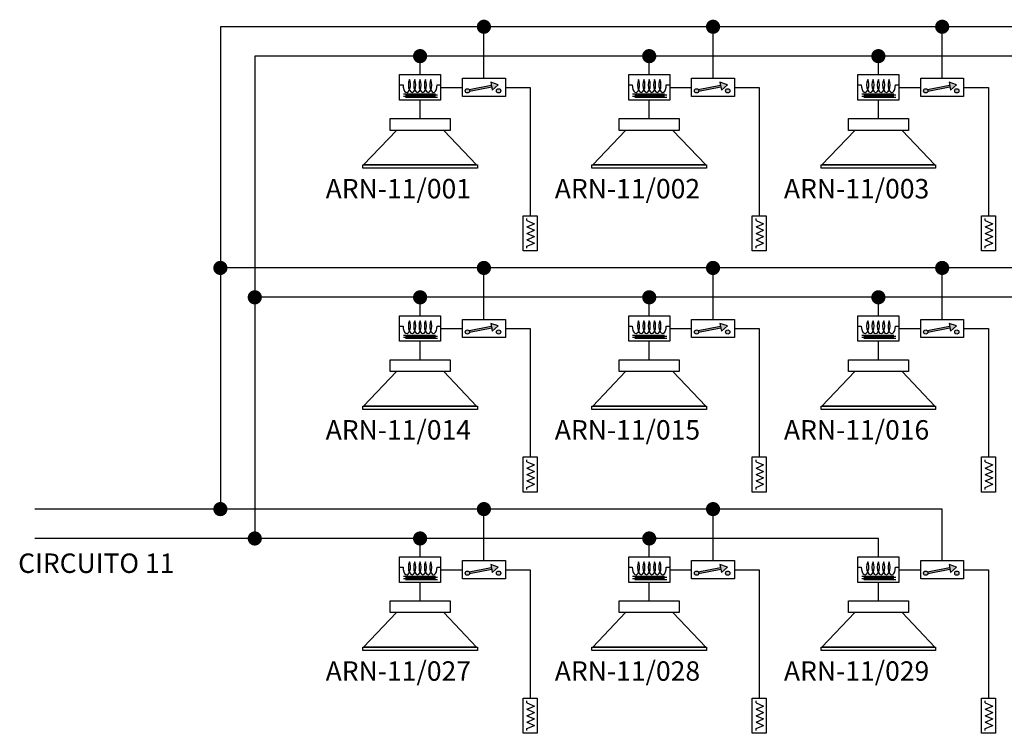
# Model space of a CAD drawing. Units: millimetres. Extents: x -10650 to 44051, y 1171 to 27456.
# Drawn here: x -5756 to -4490, y 9112 to 10029 of the extents above; entities that cross this region are included whole.
import ezdxf

# ---------------------------------------------------------------- set-up
doc = ezdxf.new("R2010")
doc.units = ezdxf.units.MM
doc.header["$LTSCALE"] = 10
doc.layers.add('SOM-INST-2012-03', color=30, linetype='Continuous')
doc.layers.add('SOM-INST-2012-TXT', color=52, linetype='Continuous')
doc.styles.add('ROMANS', font='romans.shx')

msp = doc.modelspace()

# ---------------------------------------------------------------- hatches: boundary and pattern name
h = msp.add_hatch(color=3)
h.paths.add_polyline_path([(-5182.898, 9937.654, 1), (-5177.353, 9937.654, 1)])
h.paths.add_polyline_path([(-5177.994, 9939.427, -0.1752335), (-5177.353, 9937.654, -0.07711694), (-5177.483, 9936.814), (-5148.921, 9942.396), (-5149.432, 9945.009)])
h.paths.add_polyline_path([(-5148.192, 9938.665), (-5140.451, 9945.408), (-5150.161, 9948.74)])
h.paths.add_polyline_path([(-5142.901, 9937.654, 1), (-5137.357, 9937.654, 1)])
h = msp.add_hatch(color=3)
h.paths.add_polyline_path([(-4888.309, 9937.654, 1), (-4882.764, 9937.654, 1)])
h.paths.add_polyline_path([(-4883.405, 9939.427, -0.1752335), (-4882.764, 9937.654, -0.07711694), (-4882.894, 9936.814), (-4854.332, 9942.396), (-4854.843, 9945.009)])
h.paths.add_polyline_path([(-4853.603, 9938.665), (-4845.862, 9945.408), (-4855.572, 9948.74)])
h.paths.add_polyline_path([(-4848.312, 9937.654, 1), (-4842.768, 9937.654, 1)])
h = msp.add_hatch(color=3)
h.paths.add_polyline_path([(-4593.72, 9937.654, 1), (-4588.175, 9937.654, 1)])
h.paths.add_polyline_path([(-4588.816, 9939.427, -0.1752335), (-4588.175, 9937.654, -0.07711694), (-4588.305, 9936.814), (-4559.743, 9942.396), (-4560.254, 9945.009)])
h.paths.add_polyline_path([(-4559.014, 9938.665), (-4551.273, 9945.408), (-4560.983, 9948.74)])
h.paths.add_polyline_path([(-4553.723, 9937.654, 1), (-4548.179, 9937.654, 1)])
h = msp.add_hatch(color=3)
h.paths.add_polyline_path([(-5182.898, 9627.557, 1), (-5177.353, 9627.557, 1)])
h.paths.add_polyline_path([(-5177.994, 9629.33, -0.1752335), (-5177.353, 9627.557, -0.07711694), (-5177.483, 9626.717), (-5148.921, 9632.299), (-5149.432, 9634.912)])
h.paths.add_polyline_path([(-5148.192, 9628.568), (-5140.451, 9635.311), (-5150.161, 9638.643)])
h.paths.add_polyline_path([(-5142.901, 9627.557, 1), (-5137.357, 9627.557, 1)])
h = msp.add_hatch(color=3)
h.paths.add_polyline_path([(-4888.309, 9627.557, 1), (-4882.764, 9627.557, 1)])
h.paths.add_polyline_path([(-4883.405, 9629.33, -0.1752335), (-4882.764, 9627.557, -0.07711694), (-4882.894, 9626.717), (-4854.332, 9632.299), (-4854.843, 9634.912)])
h.paths.add_polyline_path([(-4853.603, 9628.568), (-4845.862, 9635.311), (-4855.572, 9638.643)])
h.paths.add_polyline_path([(-4848.312, 9627.557, 1), (-4842.768, 9627.557, 1)])
h = msp.add_hatch(color=3)
h.paths.add_polyline_path([(-4593.72, 9627.557, 1), (-4588.175, 9627.557, 1)])
h.paths.add_polyline_path([(-4588.816, 9629.33, -0.1752335), (-4588.175, 9627.557, -0.07711694), (-4588.305, 9626.717), (-4559.743, 9632.299), (-4560.254, 9634.912)])
h.paths.add_polyline_path([(-4559.014, 9628.568), (-4551.273, 9635.311), (-4560.983, 9638.643)])
h.paths.add_polyline_path([(-4553.723, 9627.557, 1), (-4548.179, 9627.557, 1)])
h = msp.add_hatch(color=3)
h.paths.add_polyline_path([(-5182.898, 9317.46, 1), (-5177.353, 9317.46, 1)])
h.paths.add_polyline_path([(-5177.994, 9319.233, -0.1752335), (-5177.353, 9317.46, -0.07711694), (-5177.483, 9316.62), (-5148.921, 9322.202), (-5149.432, 9324.815)])
h.paths.add_polyline_path([(-5148.192, 9318.471), (-5140.451, 9325.214), (-5150.161, 9328.546)])
h.paths.add_polyline_path([(-5142.901, 9317.46, 1), (-5137.357, 9317.46, 1)])
h = msp.add_hatch(color=3)
h.paths.add_polyline_path([(-4888.309, 9317.46, 1), (-4882.764, 9317.46, 1)])
h.paths.add_polyline_path([(-4883.405, 9319.233, -0.1752335), (-4882.764, 9317.46, -0.07711694), (-4882.894, 9316.62), (-4854.332, 9322.202), (-4854.843, 9324.815)])
h.paths.add_polyline_path([(-4853.603, 9318.471), (-4845.862, 9325.214), (-4855.572, 9328.546)])
h.paths.add_polyline_path([(-4848.312, 9317.46, 1), (-4842.768, 9317.46, 1)])
h = msp.add_hatch(color=3)
h.paths.add_polyline_path([(-4593.72, 9317.46, 1), (-4588.175, 9317.46, 1)])
h.paths.add_polyline_path([(-4588.816, 9319.233, -0.1752335), (-4588.175, 9317.46, -0.07711694), (-4588.305, 9316.62), (-4559.743, 9322.202), (-4560.254, 9324.815)])
h.paths.add_polyline_path([(-4559.014, 9318.471), (-4551.273, 9325.214), (-4560.983, 9328.546)])
h.paths.add_polyline_path([(-4553.723, 9317.46, 1), (-4548.179, 9317.46, 1)])

# ---------------------------------------------------------------- linework, layer by layer
for p, q in [((-1918.472, 10020.035), (-5497.733, 10020.035)), ((-5497.733, 10020.035), (-5497.733, 9399.841)), ((-5158.951, 9953.934), (-5158.951, 10020.035)), ((-4864.362, 9953.934), (-4864.362, 10020.035)), ((-4569.773, 9953.934), (-4569.773, 10020.035)), ((-5453.518, 9982.26), (-5453.518, 9362.066)), ((-2000.502, 9982.26), (-5453.518, 9982.26)), ((-5240.982, 9958.622), (-5240.982, 9982.26)), ((-4946.393, 9958.622), (-4946.393, 9982.26)), ((-4651.804, 9958.622), (-4651.804, 9982.26)), ((-5214.621, 9942.155), (-5186.552, 9942.155)), ((-5131.35, 9942.155), (-5099.47, 9942.155)), ((-5099.47, 9942.155), (-5099.47, 9776.984)), ((-4920.032, 9942.155), (-4891.963, 9942.155)), ((-4836.76, 9942.155), (-4804.881, 9942.155)), ((-4804.881, 9942.155), (-4804.881, 9776.984)), ((-4625.443, 9942.155), (-4597.374, 9942.155)), ((-4542.171, 9942.155), (-4510.292, 9942.155)), ((-4510.292, 9942.155), (-4510.292, 9776.984)), ((-5240.982, 9902.049), (-5240.982, 9925.687)), ((-4946.393, 9902.049), (-4946.393, 9925.687)), ((-4651.804, 9902.049), (-4651.804, 9925.687)), ((-5313.638, 9842.447), (-5271.394, 9886.867)), ((-5210.569, 9886.867), (-5168.325, 9842.447)), ((-5019.049, 9842.447), (-4976.805, 9886.867)), ((-4915.98, 9886.867), (-4873.736, 9842.447)), ((-4724.46, 9842.447), (-4682.216, 9886.867)), ((-4621.391, 9886.867), (-4579.147, 9842.447)), ((-5168.325, 9842.447), (-5313.638, 9842.447)), ((-4873.736, 9842.447), (-5019.049, 9842.447)), ((-4579.147, 9842.447), (-4724.46, 9842.447)), ((-1623.883, 9709.938), (-5497.733, 9709.938)), ((-5158.951, 9643.837), (-5158.951, 9709.938)), ((-4864.362, 9643.837), (-4864.362, 9709.938)), ((-4569.773, 9643.837), (-4569.773, 9709.938)), ((-1705.913, 9672.163), (-5453.518, 9672.163)), ((-5240.982, 9648.525), (-5240.982, 9672.163)), ((-4946.393, 9648.525), (-4946.393, 9672.163)), ((-4651.804, 9648.525), (-4651.804, 9672.163)), ((-5214.621, 9632.058), (-5186.552, 9632.058)), ((-5131.35, 9632.058), (-5099.47, 9632.058)), ((-5099.47, 9632.058), (-5099.47, 9466.887)), ((-4920.032, 9632.058), (-4891.963, 9632.058)), ((-4836.76, 9632.058), (-4804.881, 9632.058)), ((-4804.881, 9632.058), (-4804.881, 9466.887)), ((-4625.443, 9632.058), (-4597.374, 9632.058)), ((-4542.171, 9632.058), (-4510.292, 9632.058)), ((-4510.292, 9632.058), (-4510.292, 9466.887)), ((-5240.982, 9591.952), (-5240.982, 9615.59)), ((-4946.393, 9591.952), (-4946.393, 9615.59)), ((-4651.804, 9591.952), (-4651.804, 9615.59)), ((-5313.638, 9532.35), (-5271.394, 9576.77)), ((-5210.569, 9576.77), (-5168.325, 9532.35)), ((-5019.049, 9532.35), (-4976.805, 9576.77)), ((-4915.98, 9576.77), (-4873.736, 9532.35)), ((-4724.46, 9532.35), (-4682.216, 9576.77)), ((-4621.391, 9576.77), (-4579.147, 9532.35)), ((-5168.325, 9532.35), (-5313.638, 9532.35)), ((-4873.736, 9532.35), (-5019.049, 9532.35)), ((-4579.147, 9532.35), (-4724.46, 9532.35)), ((-4569.773, 9399.841), (-5736.303, 9399.841)), ((-5158.951, 9333.739), (-5158.951, 9399.841)), ((-4864.362, 9333.739), (-4864.362, 9399.841)), ((-4569.773, 9333.739), (-4569.773, 9399.841)), ((-4651.804, 9362.066), (-5736.303, 9362.066)), ((-5240.982, 9338.428), (-5240.982, 9362.066)), ((-4946.393, 9338.428), (-4946.393, 9362.066)), ((-4651.804, 9338.428), (-4651.804, 9362.066)), ((-5214.621, 9321.96), (-5186.552, 9321.96)), ((-5131.35, 9321.96), (-5099.47, 9321.96)), ((-5099.47, 9321.96), (-5099.47, 9156.79)), ((-4920.032, 9321.96), (-4891.963, 9321.96)), ((-4836.76, 9321.96), (-4804.881, 9321.96)), ((-4804.881, 9321.96), (-4804.881, 9156.79)), ((-4625.443, 9321.96), (-4597.374, 9321.96)), ((-4542.171, 9321.96), (-4510.292, 9321.96)), ((-4510.292, 9321.96), (-4510.292, 9156.79)), ((-5240.982, 9281.855), (-5240.982, 9305.493)), ((-4946.393, 9281.855), (-4946.393, 9305.493)), ((-4651.804, 9281.855), (-4651.804, 9305.493)), ((-5313.638, 9222.253), (-5271.394, 9266.673)), ((-5210.569, 9266.673), (-5168.325, 9222.253)), ((-5019.049, 9222.253), (-4976.805, 9266.673)), ((-4915.98, 9266.673), (-4873.736, 9222.253)), ((-4724.46, 9222.253), (-4682.216, 9266.673)), ((-4621.391, 9266.673), (-4579.147, 9222.253)), ((-5168.325, 9222.253), (-5313.638, 9222.253)), ((-4873.736, 9222.253), (-5019.049, 9222.253)), ((-4579.147, 9222.253), (-4724.46, 9222.253))]:
    msp.add_line(p, q)
at = {"const_width": 9.103}
for points in [[(-5163.502, 10020.035, 1), (-5154.4, 10020.035, 1)], [(-4868.913, 10020.035, 1), (-4859.811, 10020.035, 1)], [(-4574.324, 10020.035, 1), (-4565.222, 10020.035, 1)], [(-5245.533, 9982.26, 1), (-5236.43, 9982.26, 1)], [(-4950.944, 9982.26, 1), (-4941.841, 9982.26, 1)], [(-4656.355, 9982.26, 1), (-4647.252, 9982.26, 1)], [(-5502.285, 9709.938, 1), (-5493.182, 9709.938, 1)], [(-5163.502, 9709.938, 1), (-5154.4, 9709.938, 1)], [(-4868.913, 9709.938, 1), (-4859.811, 9709.938, 1)], [(-4574.324, 9709.938, 1), (-4565.222, 9709.938, 1)], [(-5458.069, 9672.163, 1), (-5448.966, 9672.163, 1)], [(-5245.533, 9672.163, 1), (-5236.43, 9672.163, 1)], [(-4950.944, 9672.163, 1), (-4941.841, 9672.163, 1)], [(-4656.355, 9672.163, 1), (-4647.252, 9672.163, 1)], [(-5502.285, 9399.841, 1), (-5493.182, 9399.841, 1)], [(-5163.502, 9399.841, 1), (-5154.4, 9399.841, 1)], [(-4868.913, 9399.841, 1), (-4859.811, 9399.841, 1)], [(-5458.069, 9362.066, 1), (-5448.966, 9362.066, 1)], [(-5245.533, 9362.066, 1), (-5236.43, 9362.066, 1)], [(-4950.944, 9362.066, 1), (-4941.841, 9362.066, 1)]]:
    msp.add_lwpolyline(points, format="xyb", close=True, dxfattribs=at)
for points in [[(-5267.342, 9958.622), (-5214.621, 9958.622), (-5214.621, 9925.687), (-5267.342, 9925.687)], [(-5186.552, 9953.934), (-5131.35, 9953.934), (-5131.35, 9930.376), (-5186.552, 9930.376)], [(-4972.753, 9958.622), (-4920.032, 9958.622), (-4920.032, 9925.687), (-4972.753, 9925.687)], [(-4891.963, 9953.934), (-4836.76, 9953.934), (-4836.76, 9930.376), (-4891.963, 9930.376)], [(-4678.164, 9958.622), (-4625.443, 9958.622), (-4625.443, 9925.687), (-4678.164, 9925.687)], [(-4597.374, 9953.934), (-4542.171, 9953.934), (-4542.171, 9930.376), (-4597.374, 9930.376)], [(-5279.504, 9902.049), (-5202.459, 9902.049), (-5202.459, 9886.867), (-5279.504, 9886.867)], [(-4984.915, 9902.049), (-4907.87, 9902.049), (-4907.87, 9886.867), (-4984.915, 9886.867)], [(-4690.326, 9902.049), (-4613.281, 9902.049), (-4613.281, 9886.867), (-4690.326, 9886.867)], [(-5314.623, 9842.447), (-5167.34, 9842.447), (-5167.34, 9838.184), (-5314.623, 9838.184)], [(-5020.034, 9842.447), (-4872.751, 9842.447), (-4872.751, 9838.184), (-5020.034, 9838.184)], [(-4725.445, 9842.447), (-4578.162, 9842.447), (-4578.162, 9838.184), (-4725.445, 9838.184)], [(-5090.487, 9776.984), (-5090.487, 9731.738), (-5108.453, 9731.738), (-5108.453, 9776.984)], [(-4795.898, 9776.984), (-4795.898, 9731.738), (-4813.864, 9731.738), (-4813.864, 9776.984)], [(-4501.309, 9776.984), (-4501.309, 9731.738), (-4519.275, 9731.738), (-4519.275, 9776.984)], [(-5267.342, 9648.525), (-5214.621, 9648.525), (-5214.621, 9615.59), (-5267.342, 9615.59)], [(-4972.753, 9648.525), (-4920.032, 9648.525), (-4920.032, 9615.59), (-4972.753, 9615.59)], [(-4678.164, 9648.525), (-4625.443, 9648.525), (-4625.443, 9615.59), (-4678.164, 9615.59)], [(-5186.552, 9643.837), (-5131.35, 9643.837), (-5131.35, 9620.278), (-5186.552, 9620.278)], [(-4891.963, 9643.837), (-4836.76, 9643.837), (-4836.76, 9620.278), (-4891.963, 9620.278)], [(-4597.374, 9643.837), (-4542.171, 9643.837), (-4542.171, 9620.278), (-4597.374, 9620.278)], [(-5279.504, 9591.952), (-5202.459, 9591.952), (-5202.459, 9576.77), (-5279.504, 9576.77)], [(-4984.915, 9591.952), (-4907.87, 9591.952), (-4907.87, 9576.77), (-4984.915, 9576.77)], [(-4690.326, 9591.952), (-4613.281, 9591.952), (-4613.281, 9576.77), (-4690.326, 9576.77)], [(-5314.623, 9532.35), (-5167.34, 9532.35), (-5167.34, 9528.087), (-5314.623, 9528.087)], [(-5020.034, 9532.35), (-4872.751, 9532.35), (-4872.751, 9528.087), (-5020.034, 9528.087)], [(-4725.445, 9532.35), (-4578.162, 9532.35), (-4578.162, 9528.087), (-4725.445, 9528.087)], [(-5090.487, 9466.887), (-5090.487, 9421.64), (-5108.453, 9421.64), (-5108.453, 9466.887)], [(-4795.898, 9466.887), (-4795.898, 9421.64), (-4813.864, 9421.64), (-4813.864, 9466.887)], [(-4501.309, 9466.887), (-4501.309, 9421.64), (-4519.275, 9421.64), (-4519.275, 9466.887)], [(-5267.342, 9338.428), (-5214.621, 9338.428), (-5214.621, 9305.493), (-5267.342, 9305.493)], [(-5186.552, 9333.739), (-5131.35, 9333.739), (-5131.35, 9310.181), (-5186.552, 9310.181)], [(-4972.753, 9338.428), (-4920.032, 9338.428), (-4920.032, 9305.493), (-4972.753, 9305.493)], [(-4891.963, 9333.739), (-4836.76, 9333.739), (-4836.76, 9310.181), (-4891.963, 9310.181)], [(-4678.164, 9338.428), (-4625.443, 9338.428), (-4625.443, 9305.493), (-4678.164, 9305.493)], [(-4597.374, 9333.739), (-4542.171, 9333.739), (-4542.171, 9310.181), (-4597.374, 9310.181)], [(-5279.504, 9281.855), (-5202.459, 9281.855), (-5202.459, 9266.673), (-5279.504, 9266.673)], [(-4984.915, 9281.855), (-4907.87, 9281.855), (-4907.87, 9266.673), (-4984.915, 9266.673)], [(-4690.326, 9281.855), (-4613.281, 9281.855), (-4613.281, 9266.673), (-4690.326, 9266.673)], [(-5314.623, 9222.253), (-5167.34, 9222.253), (-5167.34, 9217.989), (-5314.623, 9217.989)], [(-5020.034, 9222.253), (-4872.751, 9222.253), (-4872.751, 9217.989), (-5020.034, 9217.989)], [(-4725.445, 9222.253), (-4578.162, 9222.253), (-4578.162, 9217.989), (-4725.445, 9217.989)], [(-5090.487, 9156.79), (-5090.487, 9111.543), (-5108.453, 9111.543), (-5108.453, 9156.79)], [(-4795.898, 9156.79), (-4795.898, 9111.543), (-4813.864, 9111.543), (-4813.864, 9156.79)], [(-4501.309, 9156.79), (-4501.309, 9111.543), (-4519.275, 9111.543), (-4519.275, 9156.79)]]:
    msp.add_lwpolyline(points, close=True)
at = {"color": 3}
for points in [[(-5177.994, 9939.427), (-5149.432, 9945.009), (-5148.921, 9942.396), (-5177.483, 9936.814)], [(-4883.405, 9939.427), (-4854.843, 9945.009), (-4854.332, 9942.396), (-4882.894, 9936.814)], [(-4588.816, 9939.427), (-4560.254, 9945.009), (-4559.743, 9942.396), (-4588.305, 9936.814)], [(-5177.994, 9629.33), (-5149.432, 9634.912), (-5148.921, 9632.299), (-5177.483, 9626.717)], [(-4883.405, 9629.33), (-4854.843, 9634.912), (-4854.332, 9632.299), (-4882.894, 9626.717)], [(-4588.816, 9629.33), (-4560.254, 9634.912), (-4559.743, 9632.299), (-4588.305, 9626.717)], [(-5177.994, 9319.233), (-5149.432, 9324.815), (-5148.921, 9322.202), (-5177.483, 9316.62)], [(-4883.405, 9319.233), (-4854.843, 9324.815), (-4854.332, 9322.202), (-4882.894, 9316.62)], [(-4588.816, 9319.233), (-4560.254, 9324.815), (-4559.743, 9322.202), (-4588.305, 9316.62)]]:
    msp.add_lwpolyline(points, dxfattribs=at)
for points in [[(-5140.451, 9945.408), (-5150.161, 9948.74), (-5148.192, 9938.665)], [(-4845.862, 9945.408), (-4855.572, 9948.74), (-4853.603, 9938.665)], [(-4551.273, 9945.408), (-4560.983, 9948.74), (-4559.014, 9938.665)], [(-5140.451, 9635.311), (-5150.161, 9638.643), (-5148.192, 9628.568)], [(-4845.862, 9635.311), (-4855.572, 9638.643), (-4853.603, 9628.568)], [(-4551.273, 9635.311), (-4560.983, 9638.643), (-4559.014, 9628.568)], [(-5140.451, 9325.214), (-5150.161, 9328.546), (-5148.192, 9318.471)], [(-4845.862, 9325.214), (-4855.572, 9328.546), (-4853.603, 9318.471)], [(-4551.273, 9325.214), (-4560.983, 9328.546), (-4559.014, 9318.471)]]:
    msp.add_lwpolyline(points, close=True, dxfattribs=at)
for centre in [(-5180.125, 9937.654), (-5140.129, 9937.654), (-4885.536, 9937.654), (-4845.54, 9937.654), (-4590.947, 9937.654), (-4550.951, 9937.654), (-5180.125, 9627.557), (-5140.129, 9627.557), (-4885.536, 9627.557), (-4845.54, 9627.557), (-4590.947, 9627.557), (-4550.951, 9627.557), (-5180.125, 9317.46), (-5140.129, 9317.46), (-4885.536, 9317.46), (-4845.54, 9317.46), (-4590.947, 9317.46), (-4550.951, 9317.46)]:
    msp.add_circle(centre, 2.772, dxfattribs=at)
at = {"layer": 'SOM-INST-2012-03'}
for p, q in [((-5266.798, 9945.331), (-5262.954, 9945.331)), ((-5219.009, 9945.331), (-5215.165, 9945.331)), ((-4972.209, 9945.331), (-4968.365, 9945.331)), ((-4924.42, 9945.331), (-4920.576, 9945.331)), ((-4677.62, 9945.331), (-4673.776, 9945.331)), ((-4629.831, 9945.331), (-4625.987, 9945.331)), ((-5262.464, 9933.643), (-5221.278, 9933.643)), ((-5262.464, 9931.008), (-5221.278, 9931.008)), ((-5259.666, 9932.326), (-5218.48, 9932.326)), ((-5259.666, 9929.691), (-5218.48, 9929.691)), ((-4967.875, 9933.643), (-4926.689, 9933.643)), ((-4967.875, 9931.008), (-4926.689, 9931.008)), ((-4965.077, 9932.326), (-4923.891, 9932.326)), ((-4965.077, 9929.691), (-4923.891, 9929.691)), ((-4673.286, 9933.643), (-4632.1, 9933.643)), ((-4673.286, 9931.008), (-4632.1, 9931.008)), ((-4670.488, 9932.326), (-4629.301, 9932.326)), ((-4670.488, 9929.691), (-4629.301, 9929.691)), ((-5103.669, 9770.891), (-5103.669, 9773.402)), ((-4809.08, 9770.891), (-4809.08, 9773.402)), ((-4514.491, 9770.891), (-4514.491, 9773.402)), ((-5103.669, 9770.891), (-5093.948, 9766.758)), ((-5103.669, 9762.626), (-5093.948, 9766.758)), ((-5103.669, 9762.626), (-5093.948, 9758.493)), ((-4809.08, 9770.891), (-4799.359, 9766.758)), ((-4809.08, 9762.626), (-4799.359, 9766.758)), ((-4809.08, 9762.626), (-4799.359, 9758.493)), ((-4514.491, 9770.891), (-4504.77, 9766.758)), ((-4514.491, 9762.626), (-4504.77, 9766.758)), ((-4514.491, 9762.626), (-4504.77, 9758.493)), ((-5103.669, 9754.361), (-5093.948, 9758.493)), ((-5103.669, 9754.361), (-5093.948, 9750.228)), ((-5103.669, 9746.096), (-5093.948, 9750.228)), ((-4809.08, 9754.361), (-4799.359, 9758.493)), ((-4809.08, 9754.361), (-4799.359, 9750.228)), ((-4809.08, 9746.096), (-4799.359, 9750.228)), ((-4514.491, 9754.361), (-4504.77, 9758.493)), ((-4514.491, 9754.361), (-4504.77, 9750.228)), ((-4514.491, 9746.096), (-4504.77, 9750.228)), ((-5103.669, 9746.096), (-5093.948, 9741.963)), ((-5103.669, 9737.831), (-5093.948, 9741.963)), ((-5103.669, 9735.319), (-5103.669, 9737.831)), ((-4809.08, 9746.096), (-4799.359, 9741.963)), ((-4809.08, 9737.831), (-4799.359, 9741.963)), ((-4809.08, 9735.319), (-4809.08, 9737.831)), ((-4514.491, 9746.096), (-4504.77, 9741.963)), ((-4514.491, 9737.831), (-4504.77, 9741.963)), ((-4514.491, 9735.319), (-4514.491, 9737.831)), ((-5266.798, 9635.234), (-5262.954, 9635.234)), ((-5219.009, 9635.234), (-5215.165, 9635.234)), ((-4972.209, 9635.234), (-4968.365, 9635.234)), ((-4924.42, 9635.234), (-4920.576, 9635.234)), ((-4677.62, 9635.234), (-4673.776, 9635.234)), ((-4629.831, 9635.234), (-4625.987, 9635.234)), ((-5262.464, 9623.546), (-5221.278, 9623.546)), ((-5262.464, 9620.911), (-5221.278, 9620.911)), ((-5259.666, 9622.229), (-5218.48, 9622.229)), ((-4967.875, 9623.546), (-4926.689, 9623.546)), ((-4967.875, 9620.911), (-4926.689, 9620.911)), ((-4965.077, 9622.229), (-4923.891, 9622.229)), ((-4673.286, 9623.546), (-4632.1, 9623.546)), ((-4673.286, 9620.911), (-4632.1, 9620.911)), ((-4670.488, 9622.229), (-4629.301, 9622.229)), ((-5259.666, 9619.594), (-5218.48, 9619.594)), ((-4965.077, 9619.594), (-4923.891, 9619.594)), ((-4670.488, 9619.594), (-4629.301, 9619.594)), ((-5103.669, 9460.794), (-5103.669, 9463.305)), ((-5103.669, 9460.794), (-5093.948, 9456.661)), ((-5103.669, 9452.529), (-5093.948, 9456.661)), ((-4809.08, 9460.794), (-4809.08, 9463.305)), ((-4809.08, 9460.794), (-4799.359, 9456.661)), ((-4809.08, 9452.529), (-4799.359, 9456.661)), ((-4514.491, 9460.794), (-4514.491, 9463.305)), ((-4514.491, 9460.794), (-4504.77, 9456.661)), ((-4514.491, 9452.529), (-4504.77, 9456.661)), ((-5103.669, 9452.529), (-5093.948, 9448.396)), ((-5103.669, 9444.264), (-5093.948, 9448.396)), ((-5103.669, 9444.264), (-5093.948, 9440.131)), ((-4809.08, 9452.529), (-4799.359, 9448.396)), ((-4809.08, 9444.264), (-4799.359, 9448.396)), ((-4809.08, 9444.264), (-4799.359, 9440.131)), ((-4514.491, 9452.529), (-4504.77, 9448.396)), ((-4514.491, 9444.264), (-4504.77, 9448.396)), ((-4514.491, 9444.264), (-4504.77, 9440.131)), ((-5103.669, 9435.999), (-5093.948, 9440.131)), ((-5103.669, 9435.999), (-5093.948, 9431.866)), ((-5103.669, 9427.733), (-5093.948, 9431.866)), ((-4809.08, 9435.999), (-4799.359, 9440.131)), ((-4809.08, 9435.999), (-4799.359, 9431.866)), ((-4809.08, 9427.733), (-4799.359, 9431.866)), ((-4514.491, 9435.999), (-4504.77, 9440.131)), ((-4514.491, 9435.999), (-4504.77, 9431.866)), ((-4514.491, 9427.733), (-4504.77, 9431.866)), ((-5103.669, 9425.222), (-5103.669, 9427.733)), ((-4809.08, 9425.222), (-4809.08, 9427.733)), ((-4514.491, 9425.222), (-4514.491, 9427.733)), ((-5266.798, 9325.137), (-5262.954, 9325.137)), ((-5219.009, 9325.137), (-5215.165, 9325.137)), ((-4972.209, 9325.137), (-4968.365, 9325.137)), ((-4924.42, 9325.137), (-4920.576, 9325.137)), ((-4677.62, 9325.137), (-4673.776, 9325.137)), ((-4629.831, 9325.137), (-4625.987, 9325.137)), ((-5262.464, 9313.449), (-5221.278, 9313.449)), ((-5262.464, 9310.814), (-5221.278, 9310.814)), ((-5259.666, 9312.132), (-5218.48, 9312.132)), ((-5259.666, 9309.497), (-5218.48, 9309.497)), ((-4967.875, 9313.449), (-4926.689, 9313.449)), ((-4967.875, 9310.814), (-4926.689, 9310.814)), ((-4965.077, 9312.132), (-4923.891, 9312.132)), ((-4965.077, 9309.497), (-4923.891, 9309.497)), ((-4673.286, 9313.449), (-4632.1, 9313.449)), ((-4673.286, 9310.814), (-4632.1, 9310.814)), ((-4670.488, 9312.132), (-4629.301, 9312.132)), ((-4670.488, 9309.497), (-4629.301, 9309.497)), ((-5103.669, 9150.697), (-5103.669, 9153.208)), ((-4809.08, 9150.697), (-4809.08, 9153.208)), ((-4514.491, 9150.697), (-4514.491, 9153.208)), ((-5103.669, 9150.697), (-5093.948, 9146.564)), ((-5103.669, 9142.432), (-5093.948, 9146.564)), ((-5103.669, 9142.432), (-5093.948, 9138.299)), ((-4809.08, 9150.697), (-4799.359, 9146.564)), ((-4809.08, 9142.432), (-4799.359, 9146.564)), ((-4809.08, 9142.432), (-4799.359, 9138.299)), ((-4514.491, 9150.697), (-4504.77, 9146.564)), ((-4514.491, 9142.432), (-4504.77, 9146.564)), ((-4514.491, 9142.432), (-4504.77, 9138.299)), ((-5103.669, 9134.167), (-5093.948, 9138.299)), ((-5103.669, 9134.167), (-5093.948, 9130.034)), ((-5103.669, 9125.901), (-5093.948, 9130.034)), ((-4809.08, 9134.167), (-4799.359, 9138.299)), ((-4809.08, 9134.167), (-4799.359, 9130.034)), ((-4809.08, 9125.901), (-4799.359, 9130.034)), ((-4514.491, 9134.167), (-4504.77, 9138.299)), ((-4514.491, 9134.167), (-4504.77, 9130.034)), ((-4514.491, 9125.901), (-4504.77, 9130.034)), ((-5103.669, 9125.901), (-5093.948, 9121.769)), ((-5103.669, 9117.636), (-5093.948, 9121.769)), ((-5103.669, 9115.125), (-5103.669, 9117.636)), ((-4809.08, 9125.901), (-4799.359, 9121.769)), ((-4809.08, 9117.636), (-4799.359, 9121.769)), ((-4809.08, 9115.125), (-4809.08, 9117.636)), ((-4514.491, 9125.901), (-4504.77, 9121.769)), ((-4514.491, 9117.636), (-4504.77, 9121.769)), ((-4514.491, 9115.125), (-4514.491, 9117.636))]:
    msp.add_line(p, q, dxfattribs=at)
for centre, start_param, end_param in [((-5258.142, 9945.331), 4.71238898, 8.63054764), ((-5251.278, 9945.331), 3.93582298, 8.63054764), ((-5244.414, 9945.331), 3.93582298, 8.63054764), ((-5237.549, 9945.331), 3.93582298, 8.63054764), ((-5230.685, 9945.331), 3.93582298, 8.63054764), ((-5223.821, 9945.331), 3.93582298, 7.85398163), ((-4963.553, 9945.331), 4.71238898, 8.63054764), ((-4956.689, 9945.331), 3.93582298, 8.63054764), ((-4949.825, 9945.331), 3.93582298, 8.63054764), ((-4942.96, 9945.331), 3.93582298, 8.63054764), ((-4936.096, 9945.331), 3.93582298, 8.63054764), ((-4929.232, 9945.331), 3.93582298, 7.85398163), ((-4668.964, 9945.331), 4.71238898, 8.63054764), ((-4662.1, 9945.331), 3.93582298, 8.63054764), ((-4655.236, 9945.331), 3.93582298, 8.63054764), ((-4648.371, 9945.331), 3.93582298, 8.63054764), ((-4641.507, 9945.331), 3.93582298, 8.63054764), ((-4634.643, 9945.331), 3.93582298, 7.85398163), ((-5258.142, 9635.234), 4.71238898, 8.63054764), ((-5251.278, 9635.234), 3.93582298, 8.63054764), ((-5244.414, 9635.234), 3.93582298, 8.63054764), ((-5237.549, 9635.234), 3.93582298, 8.63054764), ((-5230.685, 9635.234), 3.93582298, 8.63054764), ((-5223.821, 9635.234), 3.93582298, 7.85398163), ((-4963.553, 9635.234), 4.71238898, 8.63054764), ((-4956.689, 9635.234), 3.93582298, 8.63054764), ((-4949.825, 9635.234), 3.93582298, 8.63054764), ((-4942.96, 9635.234), 3.93582298, 8.63054764), ((-4936.096, 9635.234), 3.93582298, 8.63054764), ((-4929.232, 9635.234), 3.93582298, 7.85398163), ((-4668.964, 9635.234), 4.71238898, 8.63054764), ((-4662.1, 9635.234), 3.93582298, 8.63054764), ((-4655.236, 9635.234), 3.93582298, 8.63054764), ((-4648.371, 9635.234), 3.93582298, 8.63054764), ((-4641.507, 9635.234), 3.93582298, 8.63054764), ((-4634.643, 9635.234), 3.93582298, 7.85398163), ((-5258.142, 9325.137), 4.71238898, 8.63054764), ((-5251.278, 9325.137), 3.93582298, 8.63054764), ((-5244.414, 9325.137), 3.93582298, 8.63054764), ((-5237.549, 9325.137), 3.93582298, 8.63054764), ((-5230.685, 9325.137), 3.93582298, 8.63054764), ((-5223.821, 9325.137), 3.93582298, 7.85398163), ((-4963.553, 9325.137), 4.71238898, 8.63054764), ((-4956.689, 9325.137), 3.93582298, 8.63054764), ((-4949.825, 9325.137), 3.93582298, 8.63054764), ((-4942.96, 9325.137), 3.93582298, 8.63054764), ((-4936.096, 9325.137), 3.93582298, 8.63054764), ((-4929.232, 9325.137), 3.93582298, 7.85398163), ((-4668.964, 9325.137), 4.71238898, 8.63054764), ((-4662.1, 9325.137), 3.93582298, 8.63054764), ((-4655.236, 9325.137), 3.93582298, 8.63054764), ((-4648.371, 9325.137), 3.93582298, 8.63054764), ((-4641.507, 9325.137), 3.93582298, 8.63054764), ((-4634.643, 9325.137), 3.93582298, 7.85398163)]:
    msp.add_ellipse(centre, major_axis=(0, -9.663), ratio=0.4979111, start_param=start_param, end_param=end_param, dxfattribs=at)

# ---------------------------------------------------------------- texts
at = {"layer": 'SOM-INST-2012-TXT', "style": 'ROMANS'}
for s, p in [('ARN-11/001', (-5362.411, 9799.321)), ('ARN-11/002', (-5067.821, 9799.321)), ('ARN-11/003', (-4773.232, 9799.321)), ('ARN-11/014', (-5362.411, 9489.224)), ('ARN-11/015', (-5067.821, 9489.224)), ('ARN-11/016', (-4773.232, 9489.224)), ('CIRCUITO 11', (-5757.742, 9317.763)), ('ARN-11/027', (-5362.411, 9179.127)), ('ARN-11/028', (-5067.821, 9179.127)), ('ARN-11/029', (-4773.232, 9179.127))]:
    msp.add_text(s, height=24.99, dxfattribs=at).set_placement(p)

doc.saveas('drawing.dxf')
